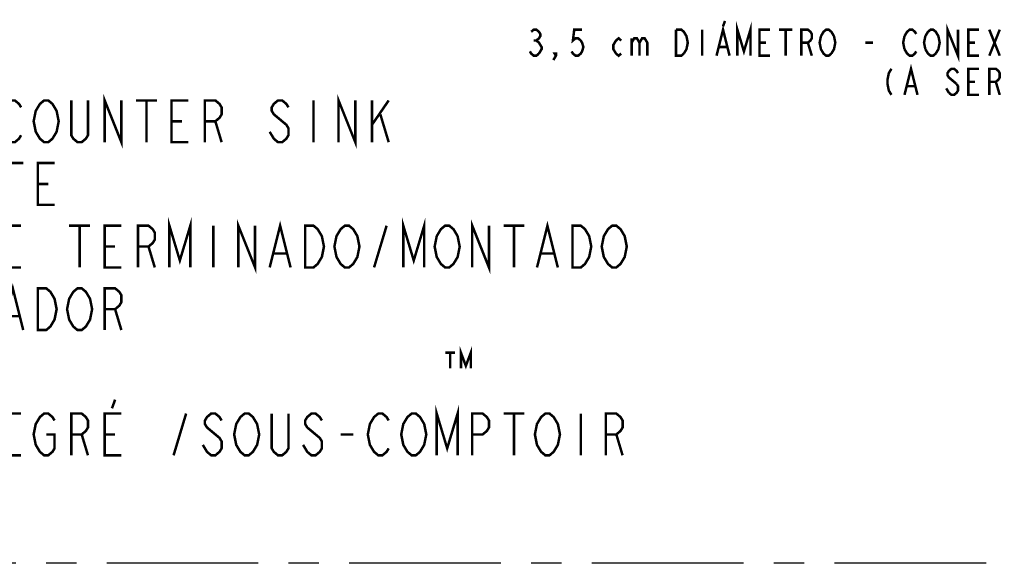
# Model space of a CAD drawing. Extents: x 0 to 44, y 0 to 34.
# Drawn here: x 11.7 to 17.6, y 18.6 to 21.9 of the extents above; entities that cross this region are included whole.
import ezdxf

# ---------------------------------------------------------------- set-up
doc = ezdxf.new("R2010")
doc.units = 0
doc.header["$LTSCALE"] = 2.42
doc.linetypes.add('CENTER', pattern=[0.6, 0.375, -0.075, 0.075, -0.075])
for name, color, linetype in [('___NOTE', 7, 'CONTINUOUS'), ('___SYMBOL', 7, 'CONTINUOUS'), ('DEFAULT_1', 7, 'CENTER')]:
    doc.layers.add(name, color=color, linetype=linetype)

# ---------------------------------------------------------------- blocks, each defined once
blk = doc.blocks.new('SYMBOL_26_BL6', base_point=(11.6842, 20.7079))
at = {"layer": '___SYMBOL', "color": 2, "linetype": 'CONTINUOUS', "const_width": 0.015}
for points in [[(12.2357, 21.1182), (12.2357, 21.3682), (12.3357, 21.1182), (12.3357, 21.3682)], [(13.6357, 21.1182), (13.6357, 21.3682), (13.7357, 21.1182), (13.7357, 21.3682)], [(11.7357, 21.1599), (11.7232, 21.1391), (11.6982, 21.1182), (11.6732, 21.1182), (11.6482, 21.1391), (11.6357, 21.1599), (11.6232, 21.1807), (11.6107, 21.2432), (11.6232, 21.3057), (11.6357, 21.3266), (11.6482, 21.3474), (11.6732, 21.3682), (11.6982, 21.3682), (11.7232, 21.3474), (11.7357, 21.3266)], [(11.9357, 21.1599), (11.9232, 21.1391), (11.8982, 21.1182), (11.8732, 21.1182), (11.8482, 21.1391), (11.8357, 21.1599), (11.8232, 21.1807), (11.8107, 21.2432), (11.8232, 21.3057), (11.8357, 21.3266), (11.8482, 21.3474), (11.8732, 21.3682), (11.8982, 21.3682), (11.9232, 21.3474), (11.9357, 21.3266), (11.9482, 21.3057), (11.9607, 21.2432), (11.9482, 21.1807), (11.9357, 21.1599)], [(12.1357, 21.3682), (12.1357, 21.1599), (12.1232, 21.1391), (12.0982, 21.1182), (12.0732, 21.1182), (12.0482, 21.1391), (12.0357, 21.1599), (12.0357, 21.3682)], [(12.4232, 21.3682), (12.5482, 21.3682)], [(12.4857, 21.3682), (12.4857, 21.1182)], [(12.7357, 21.1182), (12.6357, 21.1182), (12.6357, 21.3682), (12.7357, 21.3682)], [(12.8357, 21.1182), (12.8357, 21.3682), (12.8982, 21.3682), (12.9232, 21.3474), (12.9357, 21.3266), (12.9357, 21.2849), (12.9232, 21.2641), (12.8982, 21.2432), (12.8357, 21.2432)], [(13.3357, 21.3266), (13.3232, 21.3474), (13.2982, 21.3682), (13.2732, 21.3682), (13.2482, 21.3474), (13.2357, 21.3266), (13.2357, 21.3057), (13.2482, 21.2849), (13.2732, 21.2641), (13.2982, 21.2432), (13.3232, 21.2224), (13.3357, 21.2016), (13.3357, 21.1599), (13.3232, 21.1391), (13.2982, 21.1182), (13.2732, 21.1182), (13.2482, 21.1391), (13.2357, 21.1599), (13.2232, 21.1807)], [(13.4857, 21.3682), (13.4857, 21.1182)], [(13.8357, 21.3682), (13.8357, 21.1182)], [(13.8357, 21.2224), (13.9357, 21.3682)], [(13.8857, 21.2849), (13.9357, 21.1182)], [(12.6357, 21.2432), (12.6982, 21.2432)], [(12.8982, 21.2432), (12.9357, 21.1182)], [(11.6232, 20.9932), (11.7482, 20.9932)], [(11.9357, 20.7432), (11.8357, 20.7432), (11.8357, 20.9932), (11.9357, 20.9932)], [(11.8357, 20.8682), (11.8982, 20.8682)], [(12.6232, 20.3682), (12.6232, 20.6182), (12.6857, 20.4099), (12.7482, 20.6182), (12.7482, 20.3682)], [(13.0357, 20.3682), (13.0357, 20.6182), (13.1357, 20.3682), (13.1357, 20.6182)], [(13.2232, 20.3682), (13.2857, 20.6182), (13.3482, 20.3682)], [(14.0232, 20.3682), (14.0232, 20.6182), (14.0857, 20.4099), (14.1482, 20.6182), (14.1482, 20.3682)], [(14.4357, 20.3682), (14.4357, 20.6182), (14.5357, 20.3682), (14.5357, 20.6182)], [(14.8232, 20.3682), (14.8857, 20.6182), (14.9482, 20.3682)], [(11.7357, 20.3682), (11.6357, 20.3682), (11.6357, 20.6182), (11.7357, 20.6182)], [(12.0232, 20.6182), (12.1482, 20.6182)], [(12.0857, 20.6182), (12.0857, 20.3682)], [(12.3357, 20.3682), (12.2357, 20.3682), (12.2357, 20.6182), (12.3357, 20.6182)], [(12.4357, 20.3682), (12.4357, 20.6182), (12.4982, 20.6182), (12.5232, 20.5974), (12.5357, 20.5766), (12.5357, 20.5349), (12.5232, 20.5141), (12.4982, 20.4932), (12.4357, 20.4932)], [(12.8857, 20.6182), (12.8857, 20.3682)], [(13.4357, 20.6182), (13.4857, 20.6182), (13.5107, 20.5974), (13.5232, 20.5766), (13.5357, 20.5557), (13.5482, 20.4932), (13.5357, 20.4307), (13.5232, 20.4099), (13.5107, 20.3891), (13.4857, 20.3682), (13.4357, 20.3682), (13.4357, 20.6182)], [(13.7357, 20.4099), (13.7232, 20.3891), (13.6982, 20.3682), (13.6732, 20.3682), (13.6482, 20.3891), (13.6357, 20.4099), (13.6232, 20.4307), (13.6107, 20.4932), (13.6232, 20.5557), (13.6357, 20.5766), (13.6482, 20.5974), (13.6732, 20.6182), (13.6982, 20.6182), (13.7232, 20.5974), (13.7357, 20.5766), (13.7482, 20.5557), (13.7607, 20.4932), (13.7482, 20.4307), (13.7357, 20.4099)], [(13.8482, 20.3682), (13.9232, 20.6182)], [(14.3357, 20.4099), (14.3232, 20.3891), (14.2982, 20.3682), (14.2732, 20.3682), (14.2482, 20.3891), (14.2357, 20.4099), (14.2232, 20.4307), (14.2107, 20.4932), (14.2232, 20.5557), (14.2357, 20.5766), (14.2482, 20.5974), (14.2732, 20.6182), (14.2982, 20.6182), (14.3232, 20.5974), (14.3357, 20.5766), (14.3482, 20.5557), (14.3607, 20.4932), (14.3482, 20.4307), (14.3357, 20.4099)], [(14.6232, 20.6182), (14.7482, 20.6182)], [(14.6857, 20.6182), (14.6857, 20.3682)], [(15.0357, 20.6182), (15.0857, 20.6182), (15.1107, 20.5974), (15.1232, 20.5766), (15.1357, 20.5557), (15.1482, 20.4932), (15.1357, 20.4307), (15.1232, 20.4099), (15.1107, 20.3891), (15.0857, 20.3682), (15.0357, 20.3682), (15.0357, 20.6182)], [(15.3357, 20.4099), (15.3232, 20.3891), (15.2982, 20.3682), (15.2732, 20.3682), (15.2482, 20.3891), (15.2357, 20.4099), (15.2232, 20.4307), (15.2107, 20.4932), (15.2232, 20.5557), (15.2357, 20.5766), (15.2482, 20.5974), (15.2732, 20.6182), (15.2982, 20.6182), (15.3232, 20.5974), (15.3357, 20.5766), (15.3482, 20.5557), (15.3607, 20.4932), (15.3482, 20.4307), (15.3357, 20.4099)], [(12.2357, 20.4932), (12.2982, 20.4932)], [(12.4982, 20.4932), (12.5357, 20.3682)], [(13.2482, 20.4516), (13.3232, 20.4516)], [(14.8482, 20.4516), (14.9232, 20.4516)], [(11.6232, 19.9932), (11.6857, 20.2432), (11.7482, 19.9932)], [(11.8357, 20.2432), (11.8857, 20.2432), (11.9107, 20.2224), (11.9232, 20.2016), (11.9357, 20.1807), (11.9482, 20.1182), (11.9357, 20.0557), (11.9232, 20.0349), (11.9107, 20.0141), (11.8857, 19.9932), (11.8357, 19.9932), (11.8357, 20.2432)], [(12.1357, 20.0349), (12.1232, 20.0141), (12.0982, 19.9932), (12.0732, 19.9932), (12.0482, 20.0141), (12.0357, 20.0349), (12.0232, 20.0557), (12.0107, 20.1182), (12.0232, 20.1807), (12.0357, 20.2016), (12.0482, 20.2224), (12.0732, 20.2432), (12.0982, 20.2432), (12.1232, 20.2224), (12.1357, 20.2016), (12.1482, 20.1807), (12.1607, 20.1182), (12.1482, 20.0557), (12.1357, 20.0349)], [(12.2357, 19.9932), (12.2357, 20.2432), (12.2982, 20.2432), (12.3232, 20.2224), (12.3357, 20.2016), (12.3357, 20.1599), (12.3232, 20.1391), (12.2982, 20.1182), (12.2357, 20.1182)], [(12.2982, 20.1182), (12.3357, 19.9932)], [(11.6482, 20.0766), (11.7232, 20.0766)], [(12.2982, 19.5766), (12.2795, 19.5245)], [(14.2232, 19.2432), (14.2232, 19.4932), (14.2857, 19.2849), (14.3482, 19.4932), (14.3482, 19.2432)], [(11.7357, 19.2432), (11.6357, 19.2432), (11.6357, 19.4932), (11.7357, 19.4932)], [(11.8857, 19.3682), (11.9357, 19.3682), (11.9357, 19.2849), (11.9232, 19.2641), (11.8982, 19.2432), (11.8732, 19.2432), (11.8482, 19.2641), (11.8357, 19.2849), (11.8232, 19.3057), (11.8107, 19.3682), (11.8232, 19.4307), (11.8357, 19.4516), (11.8482, 19.4724), (11.8732, 19.4932), (11.8982, 19.4932), (11.9232, 19.4724), (11.9357, 19.4516)], [(12.0357, 19.2432), (12.0357, 19.4932), (12.0982, 19.4932), (12.1232, 19.4724), (12.1357, 19.4516), (12.1357, 19.4099), (12.1232, 19.3891), (12.0982, 19.3682), (12.0357, 19.3682)], [(12.3357, 19.2432), (12.2357, 19.2432), (12.2357, 19.4932), (12.3357, 19.4932)], [(12.6482, 19.2432), (12.7232, 19.4932)], [(12.9357, 19.4516), (12.9232, 19.4724), (12.8982, 19.4932), (12.8732, 19.4932), (12.8482, 19.4724), (12.8357, 19.4516), (12.8357, 19.4307), (12.8482, 19.4099), (12.8732, 19.3891), (12.8982, 19.3682), (12.9232, 19.3474), (12.9357, 19.3266), (12.9357, 19.2849), (12.9232, 19.2641), (12.8982, 19.2432), (12.8732, 19.2432), (12.8482, 19.2641), (12.8357, 19.2849), (12.8232, 19.3057)], [(13.1357, 19.2849), (13.1232, 19.2641), (13.0982, 19.2432), (13.0732, 19.2432), (13.0482, 19.2641), (13.0357, 19.2849), (13.0232, 19.3057), (13.0107, 19.3682), (13.0232, 19.4307), (13.0357, 19.4516), (13.0482, 19.4724), (13.0732, 19.4932), (13.0982, 19.4932), (13.1232, 19.4724), (13.1357, 19.4516), (13.1482, 19.4307), (13.1607, 19.3682), (13.1482, 19.3057), (13.1357, 19.2849)], [(13.3357, 19.4932), (13.3357, 19.2849), (13.3232, 19.2641), (13.2982, 19.2432), (13.2732, 19.2432), (13.2482, 19.2641), (13.2357, 19.2849), (13.2357, 19.4932)], [(13.5357, 19.4516), (13.5232, 19.4724), (13.4982, 19.4932), (13.4732, 19.4932), (13.4482, 19.4724), (13.4357, 19.4516), (13.4357, 19.4307), (13.4482, 19.4099), (13.4732, 19.3891), (13.4982, 19.3682), (13.5232, 19.3474), (13.5357, 19.3266), (13.5357, 19.2849), (13.5232, 19.2641), (13.4982, 19.2432), (13.4732, 19.2432), (13.4482, 19.2641), (13.4357, 19.2849), (13.4232, 19.3057)], [(13.9357, 19.2849), (13.9232, 19.2641), (13.8982, 19.2432), (13.8732, 19.2432), (13.8482, 19.2641), (13.8357, 19.2849), (13.8232, 19.3057), (13.8107, 19.3682), (13.8232, 19.4307), (13.8357, 19.4516), (13.8482, 19.4724), (13.8732, 19.4932), (13.8982, 19.4932), (13.9232, 19.4724), (13.9357, 19.4516)], [(14.1357, 19.2849), (14.1232, 19.2641), (14.0982, 19.2432), (14.0732, 19.2432), (14.0482, 19.2641), (14.0357, 19.2849), (14.0232, 19.3057), (14.0107, 19.3682), (14.0232, 19.4307), (14.0357, 19.4516), (14.0482, 19.4724), (14.0732, 19.4932), (14.0982, 19.4932), (14.1232, 19.4724), (14.1357, 19.4516), (14.1482, 19.4307), (14.1607, 19.3682), (14.1482, 19.3057), (14.1357, 19.2849)], [(14.4357, 19.2432), (14.4357, 19.4932), (14.4982, 19.4932), (14.5232, 19.4724), (14.5357, 19.4516), (14.5357, 19.4099), (14.5232, 19.3891), (14.4982, 19.3682), (14.4357, 19.3682)], [(14.6232, 19.4932), (14.7482, 19.4932)], [(14.6857, 19.4932), (14.6857, 19.2432)], [(14.9357, 19.2849), (14.9232, 19.2641), (14.8982, 19.2432), (14.8732, 19.2432), (14.8482, 19.2641), (14.8357, 19.2849), (14.8232, 19.3057), (14.8107, 19.3682), (14.8232, 19.4307), (14.8357, 19.4516), (14.8482, 19.4724), (14.8732, 19.4932), (14.8982, 19.4932), (14.9232, 19.4724), (14.9357, 19.4516), (14.9482, 19.4307), (14.9607, 19.3682), (14.9482, 19.3057), (14.9357, 19.2849)], [(15.0857, 19.4932), (15.0857, 19.2432)], [(15.2357, 19.2432), (15.2357, 19.4932), (15.2982, 19.4932), (15.3232, 19.4724), (15.3357, 19.4516), (15.3357, 19.4099), (15.3232, 19.3891), (15.2982, 19.3682), (15.2357, 19.3682)], [(12.0982, 19.3682), (12.1357, 19.2432)], [(12.2357, 19.3682), (12.2982, 19.3682)], [(13.6482, 19.3682), (13.7232, 19.3682)], [(15.2982, 19.3682), (15.3357, 19.2432)]]:
    blk.add_lwpolyline(points, dxfattribs=at)

msp = doc.modelspace()

# ---------------------------------------------------------------- linework, layer by layer
at = {"layer": '___NOTE', "color": 2, "linetype": 'CONTINUOUS', "const_width": 0.015}
for points in [[(15.8977, 21.6359), (15.9368, 21.7921), (15.9759, 21.6359)], [(15.9485, 21.8442), (15.9368, 21.8117)], [(16.0227, 21.6359), (16.0227, 21.7921), (16.0618, 21.6619), (16.1009, 21.7921), (16.1009, 21.6359)], [(17.2805, 21.6359), (17.2805, 21.7921), (17.343, 21.6359), (17.343, 21.7921)], [(14.7884, 21.7791), (14.804, 21.7921), (14.8196, 21.7921), (14.8352, 21.7791), (14.843, 21.7661), (14.843, 21.7531), (14.8352, 21.7401), (14.8196, 21.727), (14.8352, 21.714), (14.843, 21.701), (14.8509, 21.688), (14.8509, 21.675), (14.8352, 21.6489)], [(15.0931, 21.7921), (15.0462, 21.7921), (15.0384, 21.727), (15.054, 21.7401), (15.0696, 21.7401), (15.0852, 21.727), (15.0931, 21.714), (15.1009, 21.688), (15.0931, 21.6619), (15.0852, 21.6489), (15.0696, 21.6359), (15.054, 21.6359), (15.0384, 21.6489), (15.0305, 21.6619)], [(15.3274, 21.6489), (15.3118, 21.6359), (15.2962, 21.6489), (15.2805, 21.675), (15.2805, 21.701), (15.2962, 21.727), (15.3118, 21.7401), (15.3274, 21.727)], [(15.3899, 21.7401), (15.3899, 21.6359)], [(15.3899, 21.714), (15.4055, 21.7401), (15.4212, 21.7401), (15.4368, 21.714), (15.4368, 21.6359)], [(15.4368, 21.714), (15.4524, 21.7401), (15.468, 21.7401), (15.4837, 21.714), (15.4837, 21.6359)], [(15.7024, 21.6489), (15.6868, 21.6359), (15.6555, 21.6359), (15.6555, 21.7921)], [(15.6555, 21.7921), (15.6868, 21.7921), (15.7024, 21.7791), (15.7102, 21.7661), (15.718, 21.7531), (15.7259, 21.714), (15.718, 21.675), (15.7024, 21.6489)], [(15.8118, 21.7921), (15.8118, 21.6359)], [(16.218, 21.6359), (16.1555, 21.6359), (16.1555, 21.7921), (16.218, 21.7921)], [(16.2727, 21.7921), (16.3509, 21.7921)], [(16.3118, 21.7921), (16.3118, 21.6359)], [(16.4055, 21.6359), (16.4055, 21.7921), (16.4446, 21.7921), (16.4602, 21.7791), (16.4681, 21.7661), (16.4681, 21.7401), (16.4602, 21.727), (16.4446, 21.714), (16.4055, 21.714)], [(16.5852, 21.6489), (16.5696, 21.6359), (16.554, 21.6359), (16.5384, 21.6489), (16.5305, 21.6619), (16.5227, 21.675), (16.5149, 21.714), (16.5227, 21.7531)], [(16.5227, 21.7531), (16.5384, 21.7791), (16.554, 21.7921), (16.5696, 21.7921), (16.5852, 21.7791), (16.6009, 21.7531)], [(16.6009, 21.7531), (16.6087, 21.714), (16.6009, 21.675), (16.5852, 21.6489)], [(17.0227, 21.675), (17.0149, 21.714), (17.0227, 21.7531)], [(17.0227, 21.7531), (17.0384, 21.7791), (17.054, 21.7921), (17.0696, 21.7921), (17.0852, 21.7791), (17.093, 21.7661)], [(17.1477, 21.675), (17.1399, 21.714), (17.1477, 21.7531)], [(17.1477, 21.7531), (17.1634, 21.7791), (17.179, 21.7921), (17.1946, 21.7921), (17.2102, 21.7791), (17.218, 21.7661), (17.2259, 21.7531), (17.2337, 21.714), (17.2259, 21.675), (17.2102, 21.6489)], [(17.468, 21.6359), (17.4055, 21.6359), (17.4055, 21.7921), (17.468, 21.7921)], [(17.5305, 21.6359), (17.593, 21.7921)], [(17.5305, 21.7921), (17.593, 21.6359)], [(14.804, 21.727), (14.8196, 21.727)], [(15.9134, 21.688), (15.9602, 21.688)], [(16.1555, 21.714), (16.1946, 21.714)], [(16.4446, 21.714), (16.4681, 21.6359)], [(16.7884, 21.714), (16.8352, 21.714)], [(17.4055, 21.714), (17.4446, 21.714)], [(14.8352, 21.6489), (14.8196, 21.6359), (14.804, 21.6359), (14.7884, 21.6489), (14.7805, 21.6619)], [(14.9368, 21.6359), (14.929, 21.6489), (14.9368, 21.6489), (14.9368, 21.6359), (14.9212, 21.6099)], [(17.093, 21.6619), (17.0852, 21.6489), (17.0696, 21.6359), (17.054, 21.6359), (17.0384, 21.6489), (17.0227, 21.675)], [(17.2102, 21.6489), (17.1946, 21.6359), (17.179, 21.6359), (17.1634, 21.6489), (17.1477, 21.675)], [(17.0227, 21.4015), (17.0618, 21.5578), (17.1009, 21.4015)], [(16.9446, 21.5578), (16.929, 21.5317), (16.9212, 21.4927), (16.9212, 21.4666), (16.929, 21.4276), (16.9446, 21.4015)], [(17.343, 21.5317), (17.3352, 21.5448), (17.3196, 21.5578), (17.304, 21.5578), (17.2884, 21.5448), (17.2805, 21.5317), (17.2805, 21.5187), (17.2884, 21.5057), (17.304, 21.4927), (17.3352, 21.4666)], [(17.468, 21.4015), (17.4055, 21.4015), (17.4055, 21.5578), (17.468, 21.5578)], [(17.5305, 21.4015), (17.5305, 21.5578), (17.5696, 21.5578), (17.5852, 21.5448), (17.593, 21.5317), (17.593, 21.5057), (17.5852, 21.4927), (17.5696, 21.4796), (17.5305, 21.4796)], [(17.0384, 21.4536), (17.0852, 21.4536)], [(17.3352, 21.4666), (17.343, 21.4536), (17.343, 21.4276), (17.3352, 21.4145), (17.3196, 21.4015), (17.304, 21.4015), (17.2884, 21.4145)], [(17.4055, 21.4796), (17.4446, 21.4796)], [(17.5696, 21.4796), (17.593, 21.4015)], [(17.2884, 21.4145), (17.2727, 21.4406)], [(14.2742, 19.8574), (14.333, 19.8574)], [(14.3036, 19.8574), (14.3036, 19.7634)], [(14.3682, 19.7634), (14.3682, 19.8574), (14.3976, 19.7791), (14.427, 19.8574), (14.427, 19.7634)]]:
    msp.add_lwpolyline(points, dxfattribs=at)
at = {"layer": 'DEFAULT_1', "color": 7, "linetype": 'CENTER'}
msp.add_line((40.7432, 18.5965), (4.0668, 18.5965), dxfattribs=at)

# ---------------------------------------------------------------- block references
at = {"layer": '___SYMBOL', "color": 2, "linetype": 'CONTINUOUS'}
msp.add_blockref('SYMBOL_26_BL6', (11.6842, 20.7079), dxfattribs=at)

doc.saveas('drawing.dxf')
